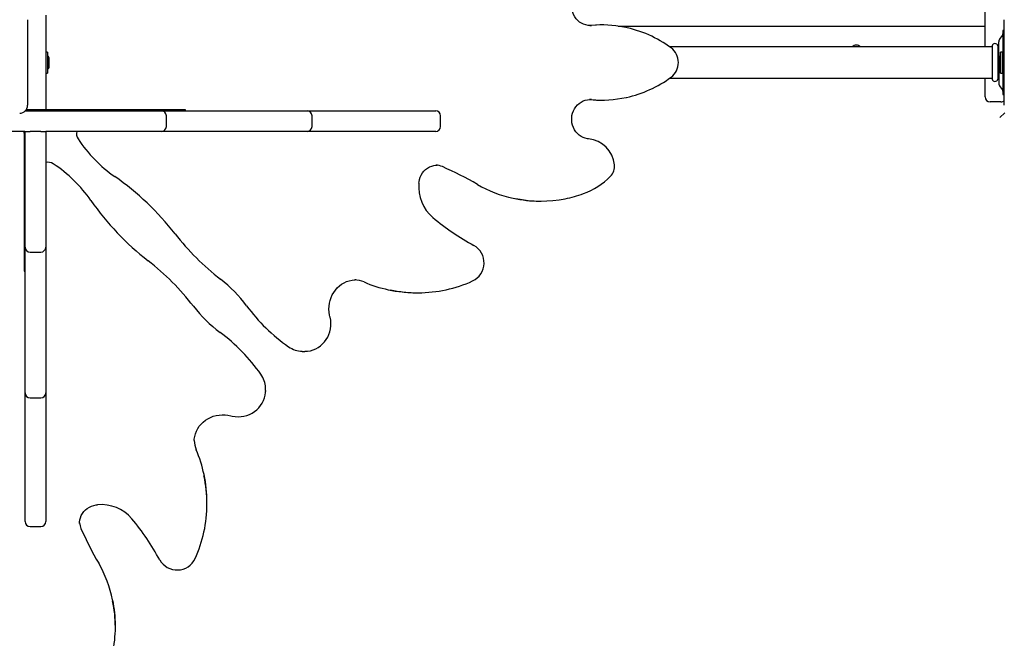
# Paper-space layout 'Основные габаритные размеры' of a CAD drawing. Units: millimetres. Extents: x 3.5 to 14.9, y 2.4 to 12.
# Drawn here: x 10.2 to 11.1, y 7.9 to 8.4 of the extents above; entities that cross this region are included whole.
import ezdxf

# ---------------------------------------------------------------- set-up
doc = ezdxf.new("R2010")
doc.units = ezdxf.units.MM
doc.header["$LTSCALE"] = 80
doc.header["$PDSIZE"] = -1
doc.linetypes.add('SLD-Сплошная', pattern=[0])
doc.layers.add('ПРИМЕЧАНИЯ', color=7, linetype='SLD-Сплошная')
doc.styles.add('SLDTEXTSTYLE1', font='isocpeui_0.ttf')
doc.dimstyles.new('SLDDIMSTYLE5', dxfattribs={"dimtxt": 0.24, "dimasz": 0.24, "dimexe": 0, "dimexo": 0.0625, "dimgap": 0.06, "dimtad": 2, "dimlfac": 1.0625, "dimrnd": 1e-09, "dimzin": 12, "dimdsep": 46, "dimtxsty": 'SLDTEXTSTYLE1', "dimsah": 1, "dimcen": 0.09, "dimadec": 0, "dimazin": 3, "dimtfac": 1, "dimtdec": 3, "dimtofl": 0, "dimtmove": 0, "dimatfit": 3, "dimfxl": 1, "dimfrac": 2, "dimtolj": 1, "dimtzin": 12, "dimarcsym": 0})

# ---------------------------------------------------------------- blocks, each defined once
blk = doc.blocks.new('_D_10')
at = {"layer": 'Defpoints', "color": 0, "transparency": 16777216}
for p in [(8.59692, 11.95608), (10.70139, 3.8839), (14.48492, 3.8839)]:
    blk.add_point(p, dxfattribs=at)
at = {"layer": 'ПРИМЕЧАНИЯ', "color": 0, "lineweight": -2, "transparency": 16777216}
for p, q in [((8.65942, 11.95608), (14.48492, 11.95608)), ((14.48492, 11.71608), (14.48492, 4.1239)), ((10.76389, 3.8839), (14.48492, 3.8839))]:
    blk.add_line(p, q, dxfattribs=at)
at = {"layer": 'ПРИМЕЧАНИЯ', "color": 0, "transparency": 16777216}
for points in [[(14.44492, 11.71608), (14.52492, 11.71608), (14.48492, 11.95608)], [(14.44492, 4.1239), (14.52492, 4.1239), (14.48492, 3.8839)]]:
    blk.add_solid(points, dxfattribs=at)
at = {"layer": 'ПРИМЕЧАНИЯ', "color": 0, "lineweight": 18, "transparency": 16777216, "insert": (14.54492, 7.91999), "char_height": 0.24, "attachment_point": 2, "rotation": 90, "style": 'SLDTEXTSTYLE1'}
blk.add_mtext('\\A1;8.58м', dxfattribs=at)
blk = doc.blocks.new('_D_18')
at = {"layer": 'Defpoints', "color": 0, "transparency": 16777216}
for p in [(11.10378, 9.7626), (10.22234, 5.76625), (13.92492, 5.76625)]:
    blk.add_point(p, dxfattribs=at)
at = {"layer": 'ПРИМЕЧАНИЯ', "color": 0, "lineweight": -2, "transparency": 16777216}
for p, q in [((11.16628, 9.7626), (13.92492, 9.7626)), ((13.92492, 9.5226), (13.92492, 6.00625)), ((10.28484, 5.76625), (13.92492, 5.76625))]:
    blk.add_line(p, q, dxfattribs=at)
at = {"layer": 'ПРИМЕЧАНИЯ', "color": 0, "transparency": 16777216}
for points in [[(13.88492, 9.5226), (13.96492, 9.5226), (13.92492, 9.7626)], [(13.88492, 6.00625), (13.96492, 6.00625), (13.92492, 5.76625)]]:
    blk.add_solid(points, dxfattribs=at)
at = {"layer": 'ПРИМЕЧАНИЯ', "color": 0, "transparency": 16777216, "insert": (13.98492, 7.76443), "char_height": 0.24, "attachment_point": 2, "rotation": 90, "style": 'SLDTEXTSTYLE1'}
blk.add_mtext('\\A1;4.25м', dxfattribs=at)

psp = doc.layouts.new('Основные габаритные размеры')

# ---------------------------------------------------------------- linework, layer by layer
at = {"color": 7, "linetype": 'SLD-Сплошная', "lineweight": 25}
for p, q in [((11.10516, 8.4157), (11.10516, 8.65005)), ((10.18892, 8.44158), (10.18892, 8.3597)), ((10.20634, 8.44581), (10.20634, 8.4093)), ((11.12351, 8.3597), (11.12351, 8.44158)), ((10.72702, 8.43611), (10.72566, 8.43604)), ((10.72704, 8.43604), (10.72857, 8.43611)), ((10.73848, 8.43656), (10.73693, 8.43656)), ((10.75396, 8.43546), (11.10516, 8.43546)), ((11.12152, 8.42642), (11.11951, 8.42381)), ((11.12351, 8.43123), (11.1221, 8.43123)), ((11.1221, 8.43123), (11.1221, 8.4308)), ((11.1221, 8.4308), (11.1221, 8.42384)), ((11.1221, 8.42384), (11.1221, 8.37744)), ((11.11147, 8.4157), (10.80316, 8.4157)), ((11.11175, 8.41653), (11.11175, 8.38475)), ((11.11739, 8.41653), (11.11739, 8.38475)), ((11.11834, 8.4157), (11.11768, 8.4157)), ((11.11834, 8.4047), (11.11834, 8.42036)), ((10.20803, 8.41066), (10.20634, 8.41066)), ((10.20634, 8.4093), (10.20634, 8.39198)), ((10.20803, 8.41066), (10.20803, 8.39061)), ((10.20972, 8.40226), (10.20972, 8.40393)), ((11.11827, 8.40393), (11.11827, 8.39734)), ((11.12166, 8.41066), (11.11996, 8.41066)), ((11.11996, 8.39061), (11.11996, 8.41066)), ((11.12166, 8.39061), (11.12166, 8.41066)), ((10.20972, 8.39734), (10.20972, 8.40226)), ((11.11834, 8.39657), (11.11834, 8.38091)), ((11.1221, 8.40338), (11.12166, 8.40337)), ((11.12166, 8.39791), (11.1221, 8.39789)), ((10.20634, 8.39198), (10.20634, 8.35546)), ((10.20634, 8.39061), (10.20803, 8.39061)), ((10.80316, 8.38558), (11.11147, 8.38558)), ((11.10516, 8.3677), (11.10516, 8.38558)), ((11.11768, 8.38558), (11.11834, 8.38558)), ((11.11996, 8.39061), (11.12166, 8.39061)), ((11.11951, 8.37747), (11.12152, 8.37486)), ((11.1221, 8.37744), (11.1221, 8.37048)), ((11.1221, 8.37048), (11.1221, 8.37005)), ((11.1221, 8.37005), (11.12351, 8.37005)), ((10.72857, 8.36516), (10.72662, 8.36523)), ((10.73693, 8.36471), (10.73848, 8.36471)), ((11.12022, 8.36299), (11.10987, 8.36299)), ((10.18686, 8.35452), (10.30481, 8.35452)), ((10.19128, 8.35546), (10.18744, 8.35546)), ((10.20163, 8.35546), (10.19128, 8.35546)), ((10.20634, 8.35546), (10.20163, 8.35546)), ((10.20788, 8.35546), (10.20634, 8.35546)), ((10.20634, 8.35546), (10.20634, 8.35452)), ((10.21387, 8.35546), (10.20788, 8.35546)), ((10.34009, 8.35546), (10.21387, 8.35546)), ((10.30481, 8.35452), (10.31703, 8.35452)), ((10.31703, 8.35452), (10.33856, 8.35452)), ((10.32174, 8.33946), (10.32174, 8.34981)), ((10.33545, 8.35452), (10.33545, 8.35546)), ((10.33856, 8.35452), (10.45152, 8.35452)), ((10.34009, 8.35452), (10.34009, 8.35546)), ((10.45152, 8.35452), (10.45638, 8.35452)), ((10.45638, 8.35452), (10.47461, 8.35452)), ((10.46109, 8.33946), (10.46109, 8.34981)), ((10.47461, 8.35452), (10.57659, 8.35452)), ((10.57659, 8.35452), (10.57944, 8.35452)), ((10.58414, 8.33946), (10.58414, 8.34981)), ((11.12398, 8.35264), (11.11928, 8.34793)), ((10.18623, 8.33475), (10.14911, 8.33475)), ((10.18563, 8.33321), (10.18563, 8.33475)), ((10.18563, 8.33321), (10.18563, 8.32722)), ((10.18657, 8.23628), (10.18657, 8.33475)), ((10.18657, 8.33475), (10.19128, 8.33475)), ((10.20163, 8.33475), (10.19128, 8.33475)), ((10.20163, 8.33475), (10.20634, 8.33475)), ((10.30481, 8.33475), (10.20634, 8.33475)), ((10.20634, 8.33475), (10.20634, 8.23628)), ((10.31703, 8.33475), (10.30481, 8.33475)), ((10.33856, 8.33475), (10.31703, 8.33475)), ((10.45152, 8.33475), (10.33856, 8.33475)), ((10.45638, 8.33475), (10.45152, 8.33475)), ((10.47461, 8.33475), (10.45638, 8.33475)), ((10.57659, 8.33475), (10.47461, 8.33475)), ((10.57944, 8.33475), (10.57659, 8.33475)), ((10.18563, 8.32722), (10.18563, 8.201)), ((10.58098, 8.30247), (10.58079, 8.30247)), ((10.67881, 8.26814), (10.68036, 8.26814)), ((10.18657, 8.22406), (10.18657, 8.23628)), ((10.20634, 8.23628), (10.20634, 8.22406)), ((10.18657, 8.20253), (10.18657, 8.22406)), ((10.19128, 8.21935), (10.20163, 8.21935)), ((10.20634, 8.22406), (10.20634, 8.20253)), ((10.18563, 8.20564), (10.18657, 8.20564)), ((10.18563, 8.201), (10.18657, 8.201)), ((10.18657, 8.08957), (10.18657, 8.20253)), ((10.20634, 8.20253), (10.20634, 8.08957)), ((10.50294, 8.19272), (10.50229, 8.19271)), ((10.56095, 8.18048), (10.56249, 8.18048)), ((10.45257, 8.12443), (10.45412, 8.12443)), ((10.45492, 8.12445), (10.45412, 8.12443)), ((10.18657, 8.08471), (10.18657, 8.08957)), ((10.18657, 8.06648), (10.18657, 8.08471)), ((10.20634, 8.08957), (10.20634, 8.08471)), ((10.20634, 8.08471), (10.20634, 8.06648)), ((10.41666, 8.08697), (10.41664, 8.08607)), ((10.41666, 8.08697), (10.41666, 8.08852)), ((10.19128, 8.08), (10.20163, 8.08)), ((10.18657, 7.9645), (10.18657, 8.06648)), ((10.20634, 8.06648), (10.20634, 7.9645)), ((10.3484, 8.03924), (10.34837, 8.03815)), ((10.36061, 7.9786), (10.36061, 7.98015)), ((10.18657, 7.96165), (10.18657, 7.9645)), ((10.20634, 7.9645), (10.20634, 7.96165)), ((10.19128, 7.95695), (10.20163, 7.95695)), ((10.23862, 7.9603), (10.23863, 7.95973)), ((10.27295, 7.86073), (10.27295, 7.86228))]:
    psp.add_line(p, q, dxfattribs=at)
at = {"color": 7, "linetype": 'SLD-Сплошная', "lineweight": 25, "flags": 128}
for points in [[(10.72704, 8.43607), (10.72531, 8.43614), (10.72314, 8.43652), (10.72102, 8.43719), (10.71901, 8.43814), (10.71712, 8.43936), (10.71539, 8.44082), (10.71384, 8.4425), (10.7125, 8.44437), (10.7114, 8.44641), (10.71054, 8.44858), (10.70993, 8.45084), (10.7096, 8.45316), (10.70954, 8.45551), (10.70975, 8.45785), (10.71023, 8.46014), (10.71097, 8.46235), (10.71196, 8.46444), (10.71319, 8.46638), (10.71462, 8.46814), (10.71626, 8.46969), (10.71805, 8.47102), (10.71999, 8.4721), (10.72204, 8.47291), (10.72418, 8.47344), (10.72579, 8.47364)], [(10.73693, 8.43656), (10.73317, 8.4365), (10.72702, 8.43611)], [(10.72579, 8.32763), (10.72477, 8.32774), (10.72261, 8.3282), (10.72052, 8.32894), (10.71853, 8.32996), (10.71668, 8.33124), (10.71499, 8.33275), (10.7135, 8.33448), (10.71221, 8.3364), (10.71116, 8.33847), (10.71037, 8.34066), (10.70983, 8.34294), (10.70956, 8.34528), (10.70956, 8.34763), (10.70984, 8.34996), (10.71039, 8.35223), (10.71119, 8.35441), (10.71224, 8.35647), (10.71352, 8.35836), (10.71501, 8.36008), (10.71668, 8.36158), (10.71851, 8.36285), (10.72048, 8.36386), (10.72256, 8.3646), (10.72471, 8.36506), (10.72663, 8.36521)], [(10.72702, 8.36516), (10.73317, 8.36478), (10.73693, 8.36471)], [(10.56334, 8.2853), (10.56347, 8.28642), (10.56392, 8.28872), (10.56464, 8.29093), (10.56561, 8.29303), (10.56681, 8.29499), (10.56823, 8.29677), (10.56984, 8.29834), (10.57163, 8.29969), (10.57355, 8.30079), (10.5756, 8.30163), (10.57772, 8.30218), (10.5799, 8.30245), (10.58097, 8.30244)], [(10.47829, 8.1578), (10.47797, 8.15916), (10.4775, 8.16196), (10.47732, 8.16479), (10.4774, 8.16763), (10.47777, 8.17045), (10.4784, 8.17321), (10.4793, 8.17588), (10.48045, 8.17844), (10.48184, 8.18085), (10.48345, 8.1831), (10.48528, 8.18516), (10.48729, 8.18701), (10.48947, 8.18863), (10.4918, 8.18999), (10.49425, 8.1911), (10.4968, 8.19192), (10.49941, 8.19246), (10.50207, 8.1927), (10.50231, 8.1927)], [(10.45494, 8.12448), (10.45692, 8.1246), (10.45955, 8.12506), (10.46212, 8.12581), (10.4646, 8.12683), (10.46696, 8.12813), (10.46917, 8.12969), (10.47122, 8.13148), (10.47307, 8.13349), (10.47471, 8.1357), (10.47612, 8.13807), (10.47728, 8.1406), (10.47817, 8.14323), (10.4788, 8.14596), (10.47914, 8.14874), (10.4792, 8.15154), (10.47898, 8.15434), (10.47847, 8.1571), (10.47829, 8.1578)], [(10.45181, 8.12445), (10.45242, 8.12443), (10.45257, 8.12443)], [(10.38329, 8.0628), (10.38485, 8.06243), (10.38762, 8.06201), (10.39042, 8.06188), (10.39322, 8.06202), (10.39599, 8.06246), (10.3987, 8.06317), (10.40131, 8.06415), (10.4038, 8.0654), (10.40613, 8.06689), (10.40829, 8.06861), (10.41024, 8.07054), (10.41196, 8.07266), (10.41344, 8.07493), (10.41465, 8.07735), (10.41558, 8.07987), (10.41623, 8.08247), (10.41659, 8.08512), (10.41661, 8.08605)], [(10.41666, 8.08852), (10.41666, 8.08867), (10.41663, 8.08956)], [(10.34843, 8.03922), (10.34847, 8.04036), (10.34887, 8.04301), (10.34956, 8.0456), (10.35053, 8.04811), (10.35177, 8.05051), (10.35328, 8.05278), (10.35503, 8.05489), (10.357, 8.05681), (10.35917, 8.05854), (10.36153, 8.06004), (10.36403, 8.0613), (10.36666, 8.06232), (10.36939, 8.06307), (10.37219, 8.06356), (10.37502, 8.06377), (10.37786, 8.0637), (10.38068, 8.06337), (10.38329, 8.0628)], [(10.23866, 7.95975), (10.23863, 7.96104), (10.23888, 7.96323), (10.23943, 7.96538), (10.24025, 7.96744), (10.24135, 7.96939), (10.24271, 7.9712), (10.24429, 7.97283), (10.24608, 7.97426), (10.24805, 7.97548), (10.25016, 7.97645), (10.25238, 7.97717), (10.25468, 7.97763), (10.25579, 7.97775)]]:
    psp.add_lwpolyline(points, dxfattribs=at)
at = {"color": 7, "linetype": 'SLD-Сплошная', "lineweight": 25}
for centre, radius, start, end in [((10.73848, 8.32728), 0.10928, 78.86627, 95.20285), ((10.73795, 8.32442), 0.11219, 53.49545, 78.83293), ((11.12398, 8.42036), 0.00565, 142.43141, 180), ((11.11928, 8.42814), 0.00282, 322.43141, 0), ((10.79417, 8.40064), 0.01748, 306.97725, 53.02275), ((10.98187, 8.41193), 0.00541, 44.07921, 135.92079), ((11.11147, 8.41598), 0.000282, 270, 0), ((11.11457, 8.41579), 0.00292, 14.59255, 165.40745), ((11.11768, 8.41598), 0.000282, 180, 270), ((10.2052, 8.40393), 0.00452, 0, 51.28201), ((11.12279, 8.40393), 0.00452, 128.71799, 180), ((10.2052, 8.39734), 0.00452, 308.71799, 0), ((11.12279, 8.39734), 0.00452, 180, 231.28201), ((10.73815, 8.47652), 0.1118, 282.24047, 306.5196), ((11.11147, 8.3853), 0.000282, 0, 90), ((11.11768, 8.3853), 0.000282, 90, 180), ((11.11457, 8.38548), 0.00292, 194.59255, 345.40745), ((11.12398, 8.38091), 0.00565, 180, 217.56859), ((10.73848, 8.47402), 0.1093, 264.79833, 282.29754), ((11.10987, 8.3677), 0.00471, 180, 270), ((11.11928, 8.37314), 0.00282, 0, 37.56859), ((10.18139, 8.3597), 0.00753, 270, 360), ((11.12022, 8.3677), 0.00471, 270, 314.427), ((10.31703, 8.34981), 0.00471, 0, 90), ((10.45638, 8.34981), 0.00471, 0, 90), ((10.57944, 8.34981), 0.00471, 0, 90), ((10.31703, 8.33946), 0.00471, 270, 0), ((10.45638, 8.33946), 0.00471, 270, 0), ((10.57944, 8.33946), 0.00471, 270, 0), ((10.24498, 8.33275), 0.00924, 167.4378, 214.06058), ((10.34908, 8.40122), 0.13384, 213.3817, 235.04616), ((10.72313, 8.30023), 0.02753, 5.66821, 84.45934), ((10.20831, 8.29599), 0.00936, 56.18168, 102.13007), ((10.13981, 8.19194), 0.13393, 34.96147, 56.61068), ((10.57963, 8.28742), 0.01502, 65.18846, 89.62685), ((10.43789, 7.96802), 0.36445, 60.14714, 66.03239), ((10.73715, 8.30133), 0.01348, 315.41673, 6.89567), ((10.12015, 8.07343), 0.26598, 37.90267, 55.081), ((10.6965, 8.34178), 0.07082, 290.00276, 315.18786), ((10.60193, 8.28182), 0.03875, 174.85269, 229.46342), ((10.67816, 8.38574), 0.11744, 239.92267, 257.9411), ((10.68318, 8.37696), 0.10844, 280.74752, 290.2585), ((10.46768, 8.42095), 0.266, 214.91976, 232.09656), ((10.67883, 8.38593), 0.1178, 257.69275, 269.99356), ((10.68036, 8.38583), 0.1177, 258.14647, 281.2442), ((10.72988, 8.43563), 0.23881, 230.11729, 241.50922), ((10.52439, 8.38829), 0.24642, 217.92862, 232.26625), ((10.60661, 8.20905), 0.01914, 295.30917, 60.72426), ((10.19128, 8.22406), 0.00471, 180, 270), ((10.20163, 8.22406), 0.00471, 270, 0), ((10.15288, 8.01678), 0.24631, 37.73047, 52.07466), ((10.29367, 8.09022), 0.13052, 36.58301, 52.24129), ((10.50179, 8.17007), 0.02261, 66.26319, 89.97582), ((10.55867, 8.30105), 0.12018, 246.57673, 258.17578), ((10.56335, 8.30548), 0.12482, 282.08098, 294.33534), ((10.56096, 8.3067), 0.12621, 257.7303, 269.99334), ((10.56249, 8.3066), 0.12611, 257.92486, 282.30704), ((10.45056, 8.24711), 0.13008, 217.73231, 233.44339), ((10.5396, 8.27262), 0.17567, 216.54679, 234.91153), ((10.26833, 8.00135), 0.17587, 35.09896, 53.44272), ((10.45235, 8.14812), 0.02365, 234.49491, 268.66161), ((10.39249, 8.08854), 0.02415, 2.48039, 35.22609), ((10.19128, 8.08471), 0.00471, 180, 270), ((10.20163, 8.08471), 0.00471, 270, 0), ((10.37242, 8.03968), 0.02404, 181.26894, 203.21846), ((10.2391, 7.98211), 0.12117, 11.66749, 23.38216), ((10.23449, 7.9786), 0.12612, 347.69233, 12.26756), ((10.23437, 7.98013), 0.12623, 0.00775, 12.06736), ((10.25925, 7.93913), 0.03878, 40.55851, 95.12538), ((10.19128, 7.96165), 0.00471, 180, 270), ((10.20163, 7.96165), 0.00471, 270, 0), ((10.10594, 7.81154), 0.23823, 28.47688, 39.89661), ((10.25515, 7.96189), 0.01653, 185.17317, 204.00626), ((10.57276, 8.10305), 0.36411, 203.96487, 209.8556), ((10.23528, 7.97787), 0.12518, 335.67245, 347.89207), ((10.33204, 7.93448), 0.01913, 209.25333, 334.71324), ((10.15411, 7.86246), 0.11875, 11.7944, 29.97544), ((10.15524, 7.86073), 0.11771, 347.72098, 12.3102), ((10.15514, 7.86226), 0.11781, 0.00742, 11.94136)]:
    psp.add_arc(centre, radius, start, end, dxfattribs=at)

# ---------------------------------------------------------------- dimensions: what is measured, and where the dimension line sits
at = {"layer": 'ПРИМЕЧАНИЯ', "color": 8, "lineweight": 18}
dim = psp.add_linear_dim(base=(14.48492, 3.8839), p1=(8.59692, 11.95608), p2=(10.70139, 3.8839), angle=90, text='<>м', dimstyle='SLDDIMSTYLE5', dxfattribs=at)
dim.commit()
dim.dimension.update_dxf_attribs({"geometry": '_D_10', "text_midpoint": (14.48492, 7.91999), "dimtype": 160})
at = {"layer": 'ПРИМЕЧАНИЯ', "color": 7}
dim = psp.add_linear_dim(base=(13.92492, 5.76625), p1=(11.10378, 9.7626), p2=(10.22234, 5.76625), angle=90, text='<>м', dimstyle='SLDDIMSTYLE5', dxfattribs=at)
dim.commit()
dim.dimension.update_dxf_attribs({"geometry": '_D_18', "text_midpoint": (13.92492, 7.76443), "dimtype": 160})

doc.saveas('drawing.dxf')
